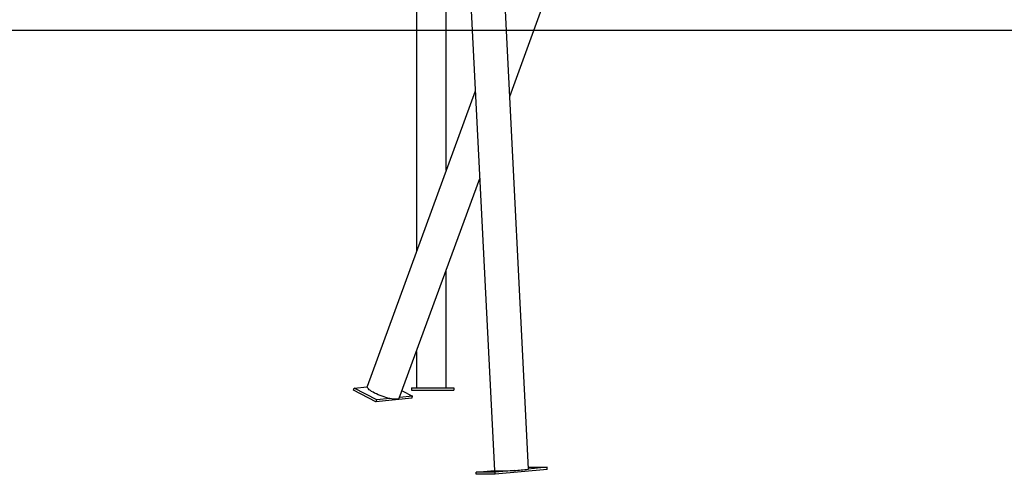
# Model space of a CAD drawing. Extents: x -4879 to 17343, y -2143 to 2770.
# Drawn here: x 5868 to 7259, y -2007 to -1365 of the extents above; entities that cross this region are included whole.
import ezdxf

# ---------------------------------------------------------------- set-up
doc = ezdxf.new("R2010")
doc.units = 0

msp = doc.modelspace()

# ---------------------------------------------------------------- linework, layer by layer
at = {"color": 7, "linetype": 'Continuous'}
for p, q in [((6560.5, -1473.1), (6903.5, -534.6)), ((6428.8, -997.5), (6428.8, -1692.9)), ((6471, -1577.4), (6471, -997.5)), ((6488.5, -1006), (6539, -2002.3)), ((6587.3, -1999.8), (6536.7, -1003.6)), ((6511.8, -1465.7), (6359.3, -1883.1)), ((6404.6, -1899.7), (6518.1, -1589.3)), ((6471, -1885.3), (6471, -1718.2)), ((6428.8, -1833.6), (6428.8, -1885.3)), ((6339.8, -1888.4), (6340.8, -1885.7)), ((6371.6, -1904.9), (6339.8, -1888.4)), ((6340.8, -1885.7), (6359.2, -1883.9)), ((6372.6, -1902.1), (6340.8, -1885.7)), ((6359.2, -1883.9), (6359.3, -1883.1)), ((6408.4, -1889.5), (6423.1, -1897.2)), ((6421.8, -1885.3), (6421.8, -1888.3)), ((6421.8, -1885.3), (6481.8, -1885.3)), ((6421.8, -1888.3), (6481.8, -1888.3)), ((6481.8, -1885.3), (6481.8, -1888.3)), ((6422.1, -1899.9), (6371.6, -1904.9)), ((6371.6, -1904.9), (6372.6, -1902.1)), ((6391, -1900.3), (6372.6, -1902.1)), ((6423.1, -1897.2), (6404.9, -1899)), ((6422.1, -1899.9), (6423.1, -1897.2)), ((6513, -2004.5), (6539, -2002)), ((6566.8, -2002), (6540.1, -2004.5)), ((6613.5, -2000.6), (6540.2, -2007.5)), ((6613.4, -1997.6), (6586.7, -2000.1)), ((6587.2, -1997.6), (6613.4, -1997.6)), ((6613.5, -2000.6), (6613.4, -1997.6)), ((6540.1, -2004.5), (6513, -2004.5)), ((6513.1, -2007.5), (6513, -2004.5)), ((6540.2, -2007.5), (6513.1, -2007.5)), ((6540.2, -2007.5), (6540.1, -2004.5))]:
    msp.add_line(p, q, dxfattribs=at)
msp.add_line((-4878.9, -1379.6), (16448.7, -1379.6))
for points in [[(6391, -1900.3), (6388.4, -1899.7), (6385.7, -1899), (6383, -1898.1), (6380.2, -1897.1), (6377.4, -1896.1), (6374.7, -1895), (6372.2, -1893.8), (6369.7, -1892.6), (6367.5, -1891.4), (6365.5, -1890.2), (6363.7, -1889), (6362.2, -1887.8), (6360.9, -1886.7), (6360, -1885.7), (6359.4, -1884.7), (6359.2, -1883.9)], [(6404.6, -1899.7), (6404.6, -1899.8), (6404.1, -1900.4), (6403.2, -1900.9), (6401.9, -1901.3), (6400.3, -1901.4), (6398.4, -1901.4), (6396.2, -1901.2), (6393.7, -1900.9), (6391, -1900.3)], [(6539, -2002.3), (6539, -2002.3), (6539.3, -2002.4), (6539.8, -2002.5), (6540.8, -2002.6), (6542, -2002.7), (6543.6, -2002.7), (6545.5, -2002.7), (6547.6, -2002.7), (6549.9, -2002.7), (6552.5, -2002.6), (6555.2, -2002.5), (6558, -2002.4), (6561, -2002.3), (6563.9, -2002.1), (6566.8, -2002)], [(6586.7, -2000.1), (6587.1, -2000), (6587.3, -1999.8)]]:
    msp.add_lwpolyline(points, dxfattribs=at)
msp.add_arc((6561, -1833.4), 168.7, 271.9883, 278.7607, dxfattribs=at)

doc.saveas('drawing.dxf')
